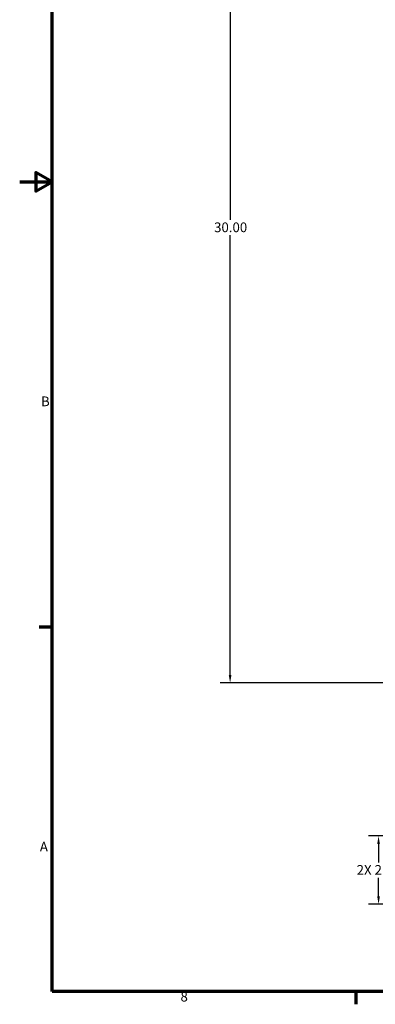
# Model space of a CAD drawing. Units: inches. Extents: x 0.3 to 90.4, y 1.6 to 57.1.
# Drawn here: x 0.3 to 12, y 2.2 to 34.7 of the extents above; entities that cross this region are included whole.
import ezdxf

# ---------------------------------------------------------------- set-up
doc = ezdxf.new("R2010")
doc.units = ezdxf.units.IN
doc.header["$LTSCALE"] = 2.666667
doc.header["$MEASUREMENT"] = 0
doc.layers.add('Border (ANSI)', color=7, linetype='Continuous', lineweight=70)
doc.layers.add('Dimension (ANSI)', color=7, linetype='Continuous', lineweight=25)
doc.styles.add('Note Text (ANSI)', font='tahoma.ttf')
doc.dimstyles.new('Default (ANSI)', dxfattribs={"dimscale": 2.666667, "dimtxt": 0.12, "dimasz": 0.098425, "dimexe": 0.125, "dimexo": 0.0625, "dimgap": 0.031496, "dimtad": 0, "dimtih": 1, "dimtoh": 1, "dimrnd": 1e-08, "dimzin": 4, "dimdsep": 46, "dimtxsty": 'Note Text (ANSI)', "dimcen": 0.09, "dimdle": 0.393701, "dimclrd": 256, "dimclre": 256, "dimclrt": 256, "dimadec": 0, "dimazin": 1, "dimtfac": 1, "dimtofl": 0, "dimtmove": 0, "dimatfit": 3, "dimfxl": 1, "dimtolj": 1, "dimtzin": 4, "dimlwd": -1, "dimlwe": -1, "dimarcsym": 0})

# ---------------------------------------------------------------- blocks, each defined once
blk = doc.blocks.new('Borders Default Border')
at = {"layer": 'Border (ANSI)'}
for p, q in [((0.5, 5.5), (0.34, 5.5)), ((4.25, 1), (4.25, 0.84))]:
    blk.add_line(p, q, dxfattribs=at)
at = {"layer": 'Border (ANSI)', "flags": 128}
for points in [[(0.5, 1), (0.5, 21), (33.5, 21), (33.5, 1), (0.5, 1)], [(0.1, 11), (0.5, 11), (0.3, 11.115), (0.3, 10.885), (0.5, 11)]]:
    blk.add_lwpolyline(points, dxfattribs=at)
at = {"layer": 'Border (ANSI)', "char_height": 0.12, "attachment_point": 7, "style": 'Note Text (ANSI)'}
for s, insert in [('B', (0.363, 8.19)), ('A', (0.349, 2.69)), ('8', (2.086, 0.837))]:
    blk.add_mtext(s, dxfattribs=dict(at, insert=insert))
blk = doc.blocks.new('*D24')
at = {"layer": 'Defpoints', "color": 0, "transparency": 16777216}
for p in [(12.656, 42.825), (7.197, 12.825), (12.656, 12.825)]:
    blk.add_point(p, dxfattribs=at)
at = {"layer": 'Dimension (ANSI)', "transparency": 16777216}
for p, q in [((12.49, 42.825), (6.864, 42.825)), ((7.197, 42.563), (7.197, 28.076)), ((7.197, 13.088), (7.197, 27.575)), ((12.49, 12.825), (6.864, 12.825))]:
    blk.add_line(p, q, dxfattribs=at)
for points in [[(7.153, 42.563), (7.241, 42.563), (7.197, 42.825)], [(7.153, 13.088), (7.241, 13.088), (7.197, 12.825)]]:
    blk.add_solid(points, dxfattribs=at)
at = {"layer": 'Dimension (ANSI)', "transparency": 16777216, "insert": (6.669, 27.992), "char_height": 0.32, "attachment_point": 1, "style": 'Note Text (ANSI)'}
blk.add_mtext('\\A1;30.00', dxfattribs=at)
blk = doc.blocks.new('*D40')
at = {"layer": 'Defpoints', "color": 0, "transparency": 16777216}
for p in [(12.085, 7.784), (15.982, 7.784), (15.982, 5.534)]:
    blk.add_point(p, dxfattribs=at)
at = {"layer": 'Dimension (ANSI)', "transparency": 16777216}
for p, q in [((15.816, 7.784), (11.751, 7.784)), ((12.085, 7.521), (12.085, 6.91)), ((12.085, 5.796), (12.085, 6.408)), ((15.816, 5.534), (11.751, 5.534))]:
    blk.add_line(p, q, dxfattribs=at)
for points in [[(12.041, 7.521), (12.129, 7.521), (12.085, 7.784)], [(12.041, 5.796), (12.129, 5.796), (12.085, 5.534)]]:
    blk.add_solid(points, dxfattribs=at)
at = {"layer": 'Dimension (ANSI)', "transparency": 16777216, "insert": (11.364, 6.826), "char_height": 0.32, "attachment_point": 1, "style": 'Note Text (ANSI)'}
blk.add_mtext('\\A1;\\fTahoma|b0|i0;\\H0.3200;2X 2.25', dxfattribs=at)

msp = doc.modelspace()

# ---------------------------------------------------------------- block references
at = {"xscale": 2.666666666666667, "yscale": 2.666666666666667, "zscale": 2.666666666666667}
msp.add_blockref('Borders Default Border', (0, 0), dxfattribs=at)

# ---------------------------------------------------------------- dimensions: what is measured, and where the dimension line sits
at = {"layer": 'Dimension (ANSI)'}
dim = msp.add_linear_dim(base=(7.197, 12.8253), p1=(12.6563, 42.8253), p2=(12.6563, 12.8253), angle=270, dimstyle='Default (ANSI)', override={"dimgap": 0.031496, "dimdec": 2, "dimtol": 0, "dimlim": 0, "dimtp": 0, "dimtm": 0, "dimtdec": 2, "dimatfit": 1}, dxfattribs=at)
dim.commit()
dim.dimension.update_dxf_attribs({"geometry": '*D24', "text_midpoint": (7.197, 27.8253), "dimtype": 160})
dim = msp.add_linear_dim(base=(12.0848, 7.7839), p1=(15.9822, 5.5339), p2=(15.9822, 7.7839), angle=270, text='\\fTahoma|b0|i0;\\H0.3200;2X <>', dimstyle='Default (ANSI)', override={"dimgap": 0.031496, "dimdec": 2, "dimtol": 0, "dimlim": 0, "dimtp": 0, "dimtm": 0, "dimtdec": 2, "dimatfit": 1}, dxfattribs=at)
dim.commit()
dim.dimension.update_dxf_attribs({"geometry": '*D40', "text_midpoint": (12.0848, 6.6589), "dimtype": 160})

doc.saveas('drawing.dxf')
